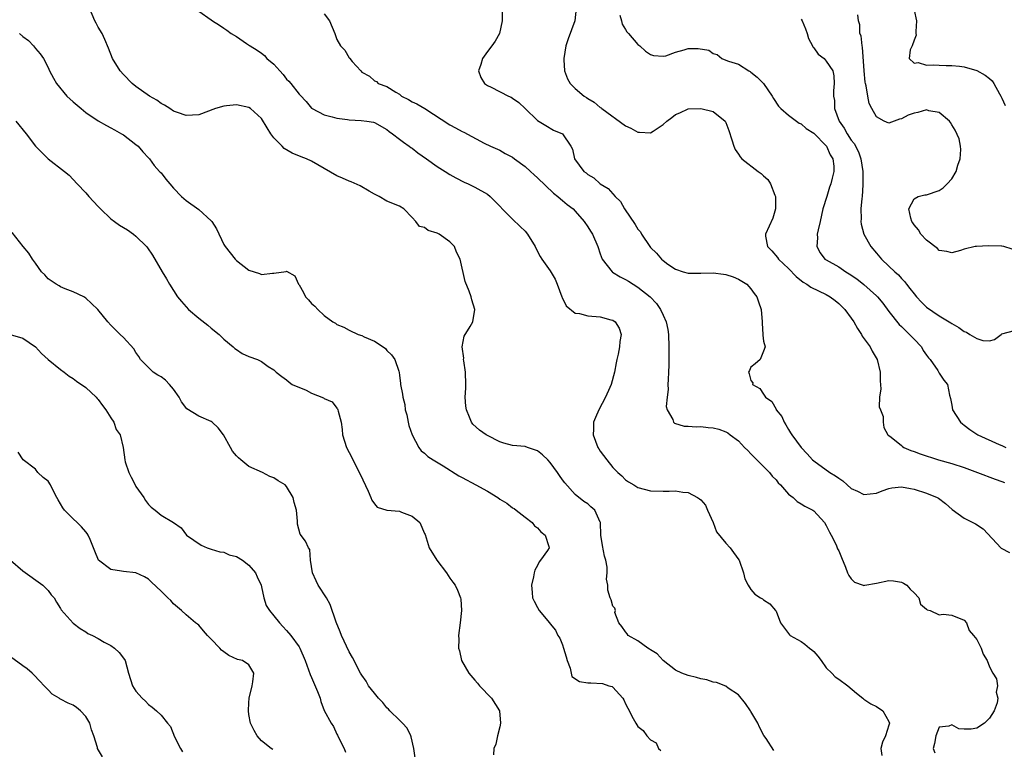
# Model space of a CAD drawing. Units: inches. Extents: x 2556000 to 2559000, y 1536000 to 1539000.
# Drawn here: x 2556488 to 2556645, y 1537677 to 1537793 of the extents above; entities that cross this region are included whole.
import ezdxf

# ---------------------------------------------------------------- set-up
doc = ezdxf.new("R2010")
doc.units = ezdxf.units.IN
doc.header["$MEASUREMENT"] = 0
doc.layers.add('LD25561536_2ft', color=151, linetype='Continuous')

msp = doc.modelspace()

# ---------------------------------------------------------------- linework, layer by layer
at = {"layer": 'LD25561536_2ft'}
for points, elevation in [([(2556608.67, 1537676.67), (2556607.43, 1537678.57), (2556607.07, 1537679.07), (2556606.37, 1537680.37), (2556606.08, 1537681), (2556605, 1537682.88), (2556604.91, 1537683), (2556604.14, 1537684.14), (2556603, 1537685.55), (2556601.37, 1537686.63), (2556601, 1537686.91), (2556599.51, 1537687.51), (2556599, 1537687.58), (2556597.95, 1537687.95), (2556597, 1537688.08), (2556596.33, 1537688.33), (2556595, 1537688.6), (2556594.01, 1537689), (2556593, 1537689.5), (2556591.02, 1537691), (2556590.07, 1537692.07), (2556589, 1537692.72), (2556588.84, 1537692.84), (2556588.56, 1537693), (2556587, 1537694.14), (2556585.45, 1537695), (2556585.28, 1537695.28), (2556585, 1537695.6), (2556584.44, 1537696.44), (2556583.94, 1537697), (2556583.34, 1537698.66), (2556583.41, 1537699), (2556583.34, 1537699.34), (2556583, 1537699.66), (2556582.71, 1537700.71), (2556582.57, 1537701), (2556582.22, 1537702.22), (2556582.18, 1537703), (2556581.96, 1537703.96), (2556582.1, 1537705), (2556582.08, 1537705.92), (2556581.86, 1537707), (2556581.67, 1537707.67), (2556581.35, 1537709.35), (2556581.09, 1537711), (2556581.02, 1537713), (2556581, 1537713.08), (2556580.14, 1537715), (2556579.5, 1537715.5), (2556579, 1537715.97), (2556578.36, 1537716.36), (2556577, 1537717.46), (2556575.33, 1537719.33), (2556575, 1537719.83), (2556574.49, 1537720.49), (2556574.16, 1537721), (2556573, 1537722.58), (2556572.62, 1537723), (2556571.78, 1537723.78), (2556571, 1537724.43), (2556569.4, 1537725), (2556569, 1537725.11), (2556567, 1537725.31), (2556565.65, 1537725.65), (2556565, 1537725.86), (2556563, 1537726.88), (2556562.81, 1537727), (2556561.74, 1537727.74), (2556560.69, 1537728.69), (2556560.47, 1537729), (2556560.18, 1537729.82), (2556559.66, 1537731), (2556559.58, 1537731.58), (2556559.49, 1537733), (2556559.55, 1537734.45), (2556559.56, 1537735), (2556559.53, 1537737), (2556559.23, 1537738.77), (2556559.21, 1537739), (2556559.24, 1537739.24), (2556558.96, 1537741), (2556559.29, 1537742.71), (2556560.28, 1537744.28), (2556560.66, 1537745), (2556561.01, 1537747), (2556560.54, 1537748.54), (2556560.42, 1537749), (2556560.09, 1537749.91), (2556559.46, 1537751.46), (2556558.67, 1537755), (2556558.1, 1537756.1), (2556557.75, 1537757), (2556557, 1537757.76), (2556555.31, 1537759), (2556555, 1537759.17), (2556553.58, 1537759.58), (2556553, 1537760.04), (2556552.21, 1537760.21), (2556551.62, 1537761), (2556551, 1537761.66), (2556549.67, 1537763), (2556549, 1537763.43), (2556547, 1537764.24), (2556545.74, 1537765), (2556545, 1537765.36), (2556544.17, 1537765.83), (2556542.71, 1537766.71), (2556541.32, 1537767.32), (2556541, 1537767.42), (2556539.94, 1537767.94), (2556539, 1537768.31), (2556537, 1537769.46), (2556535.96, 1537770.04), (2556535, 1537770.61), (2556534.16, 1537771), (2556533.35, 1537771.34), (2556531.9, 1537771.9), (2556530.62, 1537772.62), (2556530.29, 1537773), (2556529, 1537774.33), (2556528.5, 1537775), (2556527.92, 1537775.92), (2556527, 1537777.42), (2556525.27, 1537779), (2556525, 1537779.2), (2556523, 1537779.61), (2556521.44, 1537779.44), (2556521, 1537779.41), (2556519.69, 1537779), (2556517, 1537778.02), (2556515, 1537777.91), (2556513.61, 1537778.39), (2556513, 1537778.62), (2556512.39, 1537779), (2556511.55, 1537779.55), (2556511, 1537779.82), (2556510.33, 1537780.33), (2556509.17, 1537781), (2556507, 1537782.55), (2556506.41, 1537783), (2556505, 1537784.43), (2556504.5, 1537785), (2556503.28, 1537787), (2556502.65, 1537788.65), (2556502.04, 1537790.04), (2556501.61, 1537791), (2556501, 1537792), (2556500.64, 1537792.64), (2556500.46, 1537793), (2556499.6, 1537795)], 8488), ([(2556565.34, 1537795), (2556565.35, 1537793), (2556564.95, 1537791), (2556564.23, 1537789.77), (2556563.73, 1537789), (2556563, 1537788.1), (2556562.25, 1537787), (2556561.98, 1537786.02), (2556561.57, 1537785), (2556561.95, 1537783.95), (2556562.55, 1537783), (2556563, 1537782.69), (2556563.59, 1537782.41), (2556566.37, 1537781), (2556566.81, 1537780.81), (2556567, 1537780.69), (2556567.99, 1537779.99), (2556569.04, 1537779), (2556571, 1537777.09), (2556572.3, 1537776.3), (2556573.56, 1537775.56), (2556574.99, 1537774.99), (2556576.29, 1537773), (2556576.55, 1537772.55), (2556576.9, 1537771), (2556578.39, 1537769), (2556578.74, 1537768.74), (2556579, 1537768.52), (2556579.96, 1537767.96), (2556581, 1537767.03), (2556582.27, 1537766.27), (2556583, 1537765.4), (2556583.39, 1537765), (2556584.21, 1537764.21), (2556584.87, 1537763), (2556586.55, 1537760.55), (2556587, 1537759.77), (2556587.38, 1537759.38), (2556587.55, 1537759), (2556588.89, 1537757), (2556589, 1537756.86), (2556589.97, 1537755.97), (2556590.74, 1537755), (2556591, 1537754.77), (2556591.78, 1537754.22), (2556593, 1537753.4), (2556594.19, 1537753), (2556595, 1537752.76), (2556597, 1537752.78), (2556599, 1537752.83), (2556600.62, 1537752.62), (2556601, 1537752.55), (2556602.17, 1537752.17), (2556603, 1537751.83), (2556604.34, 1537751), (2556605, 1537750.27), (2556605.52, 1537749.52), (2556605.93, 1537749), (2556606.22, 1537748.22), (2556606.61, 1537747), (2556606.81, 1537745), (2556606.78, 1537744.78), (2556606.92, 1537743), (2556606.88, 1537742.88), (2556607, 1537741.93), (2556607.28, 1537741), (2556607, 1537740.32), (2556606.5, 1537739), (2556605.68, 1537738.32), (2556605, 1537737.79), (2556604.76, 1537737.24), (2556604.64, 1537737), (2556604.73, 1537736.73), (2556605, 1537735.67), (2556605.29, 1537735.29), (2556605.24, 1537735), (2556606.4, 1537734.4), (2556607, 1537733.49), (2556607.35, 1537733), (2556608.33, 1537732.33), (2556609, 1537731.09), (2556609.04, 1537731.04), (2556609.05, 1537731), (2556609.91, 1537729.91), (2556610.32, 1537729), (2556610.59, 1537728.59), (2556611, 1537727.85), (2556611.33, 1537727.33), (2556611.5, 1537727), (2556612.99, 1537725), (2556613.97, 1537723.97), (2556614.84, 1537723), (2556615, 1537722.86), (2556617.6, 1537721), (2556618.47, 1537720.47), (2556619, 1537720.07), (2556619.65, 1537719.65), (2556620.35, 1537719), (2556621, 1537718.45), (2556622, 1537718), (2556623, 1537717.49), (2556625, 1537717.69), (2556625.93, 1537718.07), (2556627, 1537718.44), (2556627.47, 1537718.53), (2556629, 1537718.71), (2556630.43, 1537718.43), (2556631, 1537718.34), (2556633, 1537717.68), (2556634.68, 1537717), (2556634.88, 1537716.88), (2556636.03, 1537716.03), (2556637.08, 1537715.08), (2556639, 1537713.7), (2556640.79, 1537712.79), (2556642.02, 1537712.02), (2556644.9, 1537708.9), (2556646.22, 1537708.22)], 8482), ([(2556577.16, 1537795), (2556576.92, 1537793), (2556575.87, 1537790.13), (2556575.51, 1537789), (2556575.18, 1537787), (2556575.21, 1537786.79), (2556575.27, 1537785), (2556575.76, 1537783.76), (2556576.21, 1537783), (2556577, 1537782.21), (2556578.44, 1537781), (2556578.79, 1537780.79), (2556579, 1537780.62), (2556580.01, 1537780.01), (2556581, 1537779.17), (2556581.11, 1537779.11), (2556581.23, 1537779), (2556585, 1537776.27), (2556585.87, 1537775.87), (2556587, 1537775.24), (2556587.26, 1537775.26), (2556589, 1537775.13), (2556589.42, 1537775.42), (2556591, 1537776.46), (2556591.6, 1537777), (2556592.4, 1537777.6), (2556593, 1537778.07), (2556593.67, 1537778.33), (2556595, 1537778.95), (2556597, 1537779.03), (2556599, 1537778.55), (2556600.89, 1537777), (2556601, 1537776.81), (2556601.49, 1537775.49), (2556601.98, 1537774.02), (2556602.28, 1537773), (2556602.49, 1537772.49), (2556603, 1537771.76), (2556603.3, 1537771.3), (2556603.56, 1537771), (2556606.17, 1537769), (2556606.65, 1537768.65), (2556607, 1537768.26), (2556607.68, 1537767.68), (2556608.1, 1537767), (2556608.8, 1537765.2), (2556608.9, 1537765), (2556608.93, 1537763), (2556608.47, 1537761.53), (2556607.3, 1537759), (2556607.33, 1537758.67), (2556607.64, 1537757), (2556608.34, 1537756.34), (2556609.25, 1537755.25), (2556609.4, 1537755), (2556611, 1537753.51), (2556612.21, 1537752.21), (2556613.32, 1537751.32), (2556613.9, 1537751), (2556614.53, 1537750.53), (2556617, 1537749.37), (2556617.65, 1537749), (2556618.41, 1537748.41), (2556619, 1537747.92), (2556619.96, 1537747), (2556621, 1537745.59), (2556621.39, 1537745), (2556621.97, 1537743.97), (2556622.62, 1537743), (2556622.75, 1537742.75), (2556623.99, 1537741), (2556624.34, 1537740.34), (2556625.12, 1537739), (2556625.61, 1537737), (2556625.58, 1537735.58), (2556625.69, 1537734.31), (2556625.5, 1537733), (2556625.45, 1537731.45), (2556625.65, 1537731), (2556626.06, 1537729.94), (2556626.09, 1537729), (2556626.18, 1537728.18), (2556626.81, 1537727), (2556627, 1537726.9), (2556627.36, 1537726.64), (2556629, 1537725.28), (2556629.13, 1537725.13), (2556629.35, 1537725), (2556630.49, 1537724.49), (2556631, 1537724.35), (2556631.96, 1537723.96), (2556634.88, 1537723), (2556637, 1537722.41), (2556639, 1537721.77), (2556641.1, 1537721), (2556643.93, 1537719.93), (2556645, 1537719.56), (2556645.4, 1537719.4)], 8480), ([(2556517, 1537794.56), (2556519, 1537793.17), (2556519.2, 1537793), (2556520.29, 1537792.29), (2556521, 1537791.84), (2556521.5, 1537791.5), (2556522.19, 1537791), (2556523, 1537790.49), (2556524.62, 1537789.38), (2556525.08, 1537789.08), (2556525.18, 1537789), (2556526.33, 1537788.33), (2556527, 1537787.83), (2556527.49, 1537787.49), (2556527.88, 1537787), (2556529, 1537786.09), (2556529.91, 1537785), (2556530.45, 1537784.45), (2556531, 1537783.72), (2556531.36, 1537783.36), (2556531.66, 1537783), (2556533, 1537781.29), (2556533.16, 1537781.16), (2556534.13, 1537780.13), (2556535, 1537779.08), (2556535.1, 1537779), (2556537, 1537778.01), (2556538.29, 1537777.71), (2556539, 1537777.48), (2556540.72, 1537777.28), (2556541, 1537777.22), (2556542.87, 1537777.13), (2556543.8, 1537777), (2556544.83, 1537776.83), (2556545, 1537776.78), (2556547, 1537775.69), (2556547.37, 1537775.37), (2556547.88, 1537775), (2556549, 1537774.14), (2556549.63, 1537773.63), (2556550.55, 1537773), (2556550.8, 1537772.8), (2556551, 1537772.68), (2556551.94, 1537771.94), (2556553.31, 1537771), (2556555, 1537769.8), (2556556.28, 1537769), (2556557, 1537768.52), (2556557.95, 1537767.95), (2556559.28, 1537767.28), (2556559.94, 1537767), (2556561, 1537766.47), (2556563, 1537765.35), (2556563.47, 1537765), (2556567, 1537761.36), (2556568.22, 1537760.22), (2556569, 1537759.44), (2556569.41, 1537759), (2556570.6, 1537757), (2556571, 1537756.21), (2556571.43, 1537755.43), (2556571.7, 1537755), (2556573, 1537753.15), (2556573.8, 1537751.8), (2556574.13, 1537751), (2556574.89, 1537749), (2556574.91, 1537748.91), (2556575.58, 1537747.58), (2556577, 1537746.38), (2556577.68, 1537746.32), (2556579, 1537745.96), (2556581, 1537745.82), (2556582.66, 1537745.34), (2556583, 1537745.26), (2556583.39, 1537745), (2556584, 1537744), (2556584.35, 1537743), (2556584.12, 1537741.88), (2556584.08, 1537741), (2556583.85, 1537739.85), (2556583.64, 1537739), (2556583.53, 1537738.47), (2556583.27, 1537737), (2556582.72, 1537735), (2556582.53, 1537734.53), (2556581.84, 1537733), (2556580.75, 1537731), (2556580.22, 1537729.78), (2556579.94, 1537729), (2556579.91, 1537727.91), (2556579.85, 1537727), (2556580.59, 1537725), (2556580.76, 1537724.76), (2556581, 1537724.4), (2556582.02, 1537723), (2556583, 1537721.81), (2556583.79, 1537721), (2556584.44, 1537720.44), (2556585, 1537719.84), (2556585.5, 1537719.5), (2556586.33, 1537719), (2556587, 1537718.57), (2556589, 1537718.06), (2556591, 1537718.01), (2556591.98, 1537718.02), (2556593, 1537718.04), (2556594.13, 1537717.87), (2556595, 1537717.81), (2556596.51, 1537717), (2556596.81, 1537716.81), (2556597, 1537716.65), (2556597.76, 1537715.76), (2556598.07, 1537715), (2556598.99, 1537713), (2556599.52, 1537711.52), (2556601, 1537709.72), (2556601.67, 1537709), (2556602.25, 1537708.25), (2556603.08, 1537707.08), (2556603.13, 1537707), (2556603.84, 1537705), (2556604.04, 1537704.04), (2556604.58, 1537703), (2556605, 1537702.36), (2556605.61, 1537701.61), (2556606.55, 1537701), (2556606.84, 1537700.84), (2556607, 1537700.69), (2556608.04, 1537700.04), (2556608.93, 1537699), (2556609, 1537698.89), (2556609.72, 1537697), (2556611.13, 1537695.13), (2556611.26, 1537695), (2556613, 1537694.05), (2556613.61, 1537693.61), (2556614.33, 1537693), (2556614.71, 1537692.71), (2556615, 1537692.43), (2556615.68, 1537691.68), (2556616.22, 1537691), (2556617, 1537689.87), (2556617.87, 1537689), (2556618.4, 1537688.41), (2556619, 1537688.06), (2556620.46, 1537687), (2556621.81, 1537685.81), (2556622.83, 1537685), (2556623, 1537684.85), (2556624.11, 1537684.11), (2556625, 1537683.67), (2556626.03, 1537683), (2556627, 1537681.28), (2556627.07, 1537681), (2556627, 1537680.72), (2556626.43, 1537679), (2556625.99, 1537678.01), (2556625.72, 1537677), (2556625.86, 1537675.86)], 8486), ([(2556537, 1537794.11), (2556537.85, 1537793), (2556538.68, 1537791), (2556539, 1537790.04), (2556539.59, 1537789), (2556540.31, 1537788.31), (2556541, 1537787.1), (2556541.06, 1537787.06), (2556541.09, 1537787), (2556541.46, 1537786.54), (2556542.83, 1537785), (2556543, 1537784.84), (2556544.2, 1537784.2), (2556545, 1537783.43), (2556545.34, 1537783.34), (2556545.6, 1537783), (2556547, 1537782.51), (2556548.4, 1537781.6), (2556549, 1537781.28), (2556549.33, 1537781), (2556550.46, 1537780.46), (2556551, 1537780.11), (2556551.74, 1537779.74), (2556553.01, 1537779.01), (2556557, 1537776.42), (2556557.94, 1537775.94), (2556559, 1537775.34), (2556559.23, 1537775.23), (2556562.49, 1537773.51), (2556563.52, 1537773), (2556565, 1537772.38), (2556565.86, 1537771.86), (2556567, 1537771.24), (2556567.3, 1537771), (2556569, 1537769.75), (2556569.86, 1537769), (2556570.44, 1537768.44), (2556571, 1537767.99), (2556573.52, 1537765.52), (2556574.25, 1537765), (2556574.63, 1537764.63), (2556575, 1537764.36), (2556575.72, 1537763.72), (2556576.65, 1537763), (2556577, 1537762.65), (2556578.42, 1537761), (2556579, 1537760.16), (2556579.45, 1537759.45), (2556579.75, 1537759), (2556580.59, 1537757), (2556581, 1537755.84), (2556581.32, 1537755), (2556582.89, 1537753), (2556582.95, 1537752.95), (2556584.18, 1537752.18), (2556585, 1537751.77), (2556585.48, 1537751.48), (2556586.24, 1537751), (2556587, 1537750.55), (2556588.95, 1537749), (2556589.95, 1537747.95), (2556590.58, 1537747), (2556591, 1537746.08), (2556591.52, 1537745), (2556591.78, 1537743.78), (2556591.86, 1537743), (2556591.92, 1537741), (2556591.9, 1537739.9), (2556591.92, 1537738.08), (2556591.88, 1537737), (2556591.79, 1537735.79), (2556591.78, 1537735), (2556591.8, 1537734.2), (2556591.63, 1537733), (2556591.51, 1537731.51), (2556591.64, 1537731), (2556592.55, 1537729.45), (2556592.68, 1537729), (2556592.83, 1537728.83), (2556594.36, 1537728.36), (2556595, 1537728.36), (2556596.25, 1537728.25), (2556597, 1537728.31), (2556598.18, 1537728.18), (2556599, 1537728.12), (2556599.9, 1537727.9), (2556601, 1537727.45), (2556601.31, 1537727.31), (2556601.68, 1537727), (2556603, 1537726.05), (2556603.99, 1537725), (2556604.5, 1537724.5), (2556605, 1537723.95), (2556605.47, 1537723.47), (2556605.94, 1537723), (2556607, 1537721.92), (2556607.94, 1537721), (2556608.39, 1537720.39), (2556609, 1537719.8), (2556609.36, 1537719.36), (2556609.74, 1537719), (2556611, 1537717.56), (2556611.72, 1537717), (2556612.35, 1537716.35), (2556613, 1537716), (2556613.61, 1537715.61), (2556614.85, 1537715), (2556615, 1537714.9), (2556616.73, 1537713), (2556617, 1537712.54), (2556617.5, 1537711.5), (2556617.78, 1537711), (2556618.57, 1537709.43), (2556618.76, 1537709), (2556618.82, 1537708.82), (2556619, 1537708.48), (2556619.41, 1537707.41), (2556620.08, 1537705.92), (2556620.41, 1537705), (2556620.59, 1537704.59), (2556621, 1537704.03), (2556621.5, 1537703.5), (2556622.9, 1537703), (2556623, 1537702.95), (2556623.15, 1537703), (2556625, 1537703.35), (2556627, 1537703.77), (2556627.72, 1537703.72), (2556629, 1537703.5), (2556629.33, 1537703.33), (2556629.87, 1537703), (2556630.37, 1537702.37), (2556631, 1537701.81), (2556631.75, 1537701), (2556632.02, 1537700.02), (2556633, 1537699.21), (2556633.1, 1537699.1), (2556633.54, 1537699), (2556635, 1537698.31), (2556635.61, 1537698.39), (2556637, 1537698.26), (2556639, 1537697.43), (2556639.33, 1537697), (2556639.8, 1537695.8), (2556640.49, 1537695), (2556641, 1537694.36), (2556641.7, 1537693), (2556642, 1537692), (2556642.67, 1537691), (2556643, 1537690.03), (2556643.54, 1537689), (2556644.11, 1537688.11), (2556644.29, 1537687), (2556644.06, 1537685.94), (2556644.34, 1537685), (2556644.25, 1537684.25), (2556643.79, 1537683), (2556643, 1537681.84), (2556642.58, 1537681.42), (2556642.21, 1537681), (2556641, 1537680.21), (2556640.09, 1537680.09), (2556639, 1537680.07), (2556638.12, 1537680.12), (2556637, 1537680.76), (2556636.54, 1537680.54), (2556635, 1537680.39), (2556634.49, 1537679), (2556634.23, 1537677.77), (2556634.05, 1537677), (2556634.32, 1537676.32)], 8484), ([(2556584.11, 1537793.89), (2556584.37, 1537793), (2556584.49, 1537792.49), (2556585, 1537791.63), (2556585.25, 1537791.25), (2556585.5, 1537791), (2556587, 1537789.22), (2556587.31, 1537789), (2556588.18, 1537788.18), (2556589, 1537787.64), (2556589.48, 1537787.48), (2556591, 1537787.35), (2556591.44, 1537787.44), (2556593, 1537788.02), (2556594.37, 1537788.37), (2556595, 1537788.57), (2556596.61, 1537788.61), (2556598.31, 1537788.31), (2556599, 1537787.79), (2556599.61, 1537787.61), (2556600.37, 1537787), (2556601, 1537786.73), (2556601.42, 1537786.58), (2556603, 1537786.1), (2556604.67, 1537785), (2556604.9, 1537784.9), (2556605, 1537784.84), (2556606.01, 1537784.01), (2556607, 1537783), (2556608.39, 1537781), (2556608.61, 1537780.61), (2556609.4, 1537779.4), (2556609.75, 1537779), (2556611, 1537777.94), (2556612.69, 1537776.69), (2556613, 1537776.56), (2556613.82, 1537775.82), (2556615, 1537775.07), (2556617, 1537773.07), (2556617.06, 1537773), (2556617.63, 1537771.63), (2556618.03, 1537771), (2556618.19, 1537769.81), (2556618.2, 1537769), (2556617.94, 1537767.94), (2556617.73, 1537767), (2556617.54, 1537766.46), (2556617.08, 1537765), (2556616.47, 1537763), (2556616.01, 1537761), (2556615.7, 1537759.7), (2556615.58, 1537759), (2556615.61, 1537758.39), (2556615.49, 1537757), (2556616.03, 1537756.03), (2556616.8, 1537755), (2556617, 1537754.87), (2556619, 1537753.76), (2556620.1, 1537753), (2556620.67, 1537752.67), (2556621.86, 1537751.86), (2556623, 1537750.95), (2556625, 1537749.18), (2556625.19, 1537749), (2556626, 1537748), (2556627, 1537746.67), (2556628.61, 1537744.61), (2556629, 1537744.25), (2556629.62, 1537743.62), (2556630.29, 1537743), (2556630.62, 1537742.62), (2556631, 1537742.23), (2556632.16, 1537741), (2556632.46, 1537740.46), (2556633, 1537739.67), (2556633.28, 1537739.28), (2556633.54, 1537739), (2556634.77, 1537737.23), (2556635, 1537736.83), (2556635.72, 1537735.72), (2556636.32, 1537735), (2556636.67, 1537733.33), (2556636.8, 1537732.8), (2556637, 1537731.74), (2556637.12, 1537731), (2556638.4, 1537729), (2556638.73, 1537728.73), (2556639, 1537728.55), (2556639.86, 1537727.86), (2556641.14, 1537727), (2556644.54, 1537725.46), (2556645, 1537725.27), (2556645.2, 1537725.2), (2556645.6, 1537725)], 8478), ([(2556646.62, 1537756.62), (2556645.31, 1537757), (2556645, 1537757.07), (2556644.92, 1537757.08), (2556642.85, 1537757.15), (2556640.96, 1537757.04), (2556640.75, 1537757), (2556639, 1537756.62), (2556638.4, 1537756.4), (2556637, 1537756.03), (2556636.2, 1537756.2), (2556635, 1537756.39), (2556634.72, 1537756.72), (2556633, 1537758.01), (2556632.1, 1537759), (2556631.69, 1537759.69), (2556631, 1537760.48), (2556630.8, 1537760.8), (2556630.66, 1537761), (2556630.46, 1537761.54), (2556630.15, 1537763), (2556631, 1537764.64), (2556631.65, 1537765), (2556632.74, 1537765.26), (2556633, 1537765.26), (2556635, 1537765.94), (2556635.63, 1537766.37), (2556636.26, 1537767), (2556637, 1537767.82), (2556637.71, 1537769), (2556638, 1537770), (2556638.37, 1537771), (2556638.46, 1537772.46), (2556638.42, 1537773), (2556638.16, 1537774.16), (2556637.56, 1537775.56), (2556637, 1537776.42), (2556636.82, 1537776.81), (2556636.65, 1537777), (2556635, 1537778.4), (2556633.33, 1537778.67), (2556633, 1537778.79), (2556631.6, 1537778.4), (2556631, 1537778.28), (2556630.06, 1537777.94), (2556629, 1537777.35), (2556628.68, 1537777.32), (2556627, 1537776.7), (2556626.26, 1537777), (2556625, 1537777.67), (2556624.26, 1537779), (2556623.84, 1537779.84), (2556623.62, 1537781), (2556623.36, 1537782.64), (2556623.25, 1537783), (2556623.2, 1537783.2), (2556623.04, 1537785), (2556622.78, 1537788.78), (2556622.71, 1537789), (2556622.59, 1537790.59), (2556622.38, 1537791), (2556622.34, 1537792.34), (2556622.12, 1537793), (2556622.05, 1537793.95)], 8474), ([(2556631, 1537794.69), (2556631.38, 1537793), (2556631.3, 1537791.3), (2556631.29, 1537791), (2556631.31, 1537790.69), (2556631, 1537789.9), (2556630.72, 1537789), (2556630.4, 1537788.4), (2556630.21, 1537787), (2556631, 1537786.24), (2556631.65, 1537786.35), (2556633, 1537785.92), (2556634.02, 1537785.98), (2556635, 1537785.91), (2556636.12, 1537785.88), (2556637, 1537785.88), (2556638.24, 1537785.76), (2556639, 1537785.65), (2556641, 1537785.06), (2556642.32, 1537784.32), (2556643, 1537783.8), (2556643.45, 1537783.45), (2556643.72, 1537783), (2556644.63, 1537781.37), (2556644.85, 1537781), (2556645, 1537780.66), (2556645.49, 1537779.49)], 8472), ([(2556613, 1537793.26), (2556613.15, 1537793), (2556613.71, 1537791.71), (2556613.98, 1537791), (2556614.18, 1537790.18), (2556614.82, 1537789), (2556614.87, 1537788.87), (2556615, 1537788.71), (2556615.71, 1537787.71), (2556616.65, 1537787), (2556617, 1537786.59), (2556618.03, 1537785), (2556618.21, 1537784.21), (2556618.26, 1537783), (2556618.15, 1537781.85), (2556618.17, 1537781), (2556618.3, 1537780.3), (2556618.32, 1537779), (2556619.05, 1537777), (2556619.87, 1537775.87), (2556620.32, 1537775), (2556621, 1537773.98), (2556621.43, 1537773.43), (2556622.12, 1537772.12), (2556622.51, 1537771), (2556622.83, 1537769), (2556622.82, 1537768.82), (2556622.85, 1537767), (2556622.83, 1537766.83), (2556622.71, 1537765), (2556622.65, 1537764.65), (2556622.53, 1537763), (2556622.57, 1537761.43), (2556622.52, 1537761), (2556622.57, 1537760.57), (2556623, 1537759), (2556624.12, 1537757), (2556625, 1537755.93), (2556625.81, 1537755), (2556627, 1537753.91), (2556627.92, 1537753), (2556628.51, 1537752.51), (2556629, 1537751.94), (2556629.46, 1537751.46), (2556629.78, 1537751), (2556630.33, 1537750.33), (2556631, 1537749.45), (2556631.39, 1537749), (2556632.16, 1537748.16), (2556633, 1537747.37), (2556635, 1537745.95), (2556636.61, 1537745), (2556636.85, 1537744.85), (2556637, 1537744.73), (2556638.12, 1537744.12), (2556639, 1537743.46), (2556639.34, 1537743.34), (2556639.87, 1537743), (2556641, 1537742.34), (2556641.95, 1537742.05), (2556643, 1537742), (2556643.83, 1537742.17), (2556644.87, 1537743), (2556645, 1537743.07), (2556647, 1537743.65)], 8476), ([(2556488.47, 1537791), (2556489, 1537790.48), (2556489.86, 1537789.86), (2556490.7, 1537789), (2556491, 1537788.61), (2556491.75, 1537787.75), (2556492.27, 1537787), (2556493, 1537785.56), (2556493.25, 1537785), (2556493.85, 1537783.85), (2556494.33, 1537783), (2556496.01, 1537781), (2556497, 1537780.08), (2556498.25, 1537779), (2556499, 1537778.39), (2556501, 1537777.03), (2556502.29, 1537776.29), (2556503, 1537775.93), (2556503.6, 1537775.6), (2556504.72, 1537775), (2556505, 1537774.82), (2556507, 1537773.3), (2556507.34, 1537773), (2556508.09, 1537772.09), (2556509, 1537771.18), (2556509.16, 1537771), (2556509.92, 1537769.92), (2556510.78, 1537769), (2556510.87, 1537768.87), (2556511, 1537768.74), (2556511.75, 1537767.75), (2556512.39, 1537767), (2556513, 1537766.32), (2556514.27, 1537765), (2556515, 1537764.35), (2556517, 1537762.91), (2556519, 1537761.1), (2556519.09, 1537761), (2556519.84, 1537759.84), (2556521, 1537757.36), (2556521.22, 1537757), (2556522.8, 1537755), (2556523, 1537754.78), (2556525, 1537753.26), (2556526.69, 1537752.69), (2556527, 1537752.56), (2556528.76, 1537752.76), (2556529, 1537752.75), (2556530.94, 1537753.06), (2556531, 1537753.11), (2556532.32, 1537752.32), (2556532.9, 1537751), (2556533, 1537750.89), (2556533.68, 1537749.68), (2556534.03, 1537749), (2556534.52, 1537748.52), (2556535, 1537747.91), (2556535.52, 1537747.52), (2556535.97, 1537747), (2556537, 1537746.02), (2556538.39, 1537745), (2556538.78, 1537744.78), (2556539, 1537744.58), (2556540.14, 1537744.14), (2556541, 1537743.66), (2556542.41, 1537743), (2556543, 1537742.82), (2556543.37, 1537742.63), (2556545, 1537741.94), (2556546.39, 1537741), (2556546.77, 1537740.77), (2556547, 1537740.43), (2556547.73, 1537739.73), (2556548.24, 1537739), (2556548.87, 1537737.13), (2556548.95, 1537736.95), (2556549, 1537736.49), (2556549.18, 1537735.18), (2556549.18, 1537735), (2556549.5, 1537733.5), (2556549.51, 1537733), (2556549.83, 1537731.82), (2556549.91, 1537731), (2556550.16, 1537730.16), (2556550.37, 1537729), (2556550.5, 1537728.5), (2556551, 1537727), (2556552.06, 1537725), (2556552.46, 1537724.46), (2556553, 1537724.06), (2556553.53, 1537723.53), (2556554.35, 1537723), (2556555.94, 1537722.06), (2556558.47, 1537720.47), (2556559, 1537720.21), (2556561.17, 1537719), (2556563, 1537718.01), (2556564.65, 1537717), (2556565, 1537716.75), (2556566.08, 1537716.08), (2556567, 1537715.38), (2556567.25, 1537715.25), (2556567.59, 1537715), (2556569, 1537713.85), (2556570.15, 1537713), (2556570.5, 1537712.5), (2556571, 1537712.15), (2556571.51, 1537711.51), (2556572.21, 1537711), (2556572.82, 1537709.18), (2556572.85, 1537709), (2556572.56, 1537708.56), (2556571.48, 1537707), (2556571.27, 1537706.73), (2556571, 1537706.14), (2556570.57, 1537705.43), (2556570.47, 1537705), (2556570.35, 1537704.35), (2556570.04, 1537703), (2556570.14, 1537701.86), (2556570.19, 1537701), (2556570.46, 1537700.46), (2556571, 1537699.45), (2556571.26, 1537699), (2556572.89, 1537697), (2556573, 1537696.88), (2556573.86, 1537695.86), (2556574.23, 1537695), (2556574.56, 1537694.56), (2556575, 1537693.49), (2556575.16, 1537693), (2556575.58, 1537691.58), (2556575.73, 1537691), (2556576.19, 1537689.81), (2556576.47, 1537688.47), (2556577.69, 1537687.69), (2556579, 1537687.46), (2556579.47, 1537687.47), (2556581.36, 1537687.36), (2556582.37, 1537687), (2556582.87, 1537686.87), (2556583, 1537686.75), (2556584.58, 1537685), (2556584.75, 1537684.75), (2556585, 1537684.12), (2556585.41, 1537683.41), (2556586.24, 1537681.76), (2556586.65, 1537681), (2556587, 1537680.5), (2556587.85, 1537679.85), (2556588.43, 1537679), (2556589, 1537678.34), (2556589.88, 1537677.88), (2556590.26, 1537677), (2556590.64, 1537676.64)], 8490), ([(2556487.86, 1537777), (2556489.51, 1537775), (2556491, 1537773), (2556491.98, 1537771.98), (2556493, 1537771), (2556495.62, 1537769), (2556496.37, 1537768.37), (2556497, 1537767.72), (2556497.65, 1537767), (2556499, 1537765.6), (2556499.5, 1537765), (2556500.21, 1537764.21), (2556501, 1537763.4), (2556501.34, 1537763), (2556503, 1537761.45), (2556503.56, 1537761), (2556504.4, 1537760.4), (2556505.66, 1537759.66), (2556506.61, 1537759), (2556507, 1537758.68), (2556508.69, 1537757), (2556508.83, 1537756.83), (2556509.62, 1537755.62), (2556511.18, 1537753), (2556511.88, 1537751.88), (2556512.36, 1537751), (2556513.64, 1537749), (2556514.25, 1537748.25), (2556515.35, 1537747), (2556517, 1537745.58), (2556518.46, 1537744.46), (2556519, 1537743.99), (2556520.24, 1537743), (2556521, 1537742.24), (2556522.5, 1537741), (2556522.75, 1537740.75), (2556523, 1537740.59), (2556523.95, 1537739.95), (2556525, 1537739.48), (2556526.36, 1537739), (2556527, 1537738.67), (2556528.09, 1537737.91), (2556529, 1537737.36), (2556529.34, 1537737), (2556530.27, 1537736.27), (2556531, 1537735.77), (2556531.4, 1537735.4), (2556531.92, 1537735), (2556534.1, 1537734.1), (2556535, 1537733.65), (2556536.89, 1537732.89), (2556537, 1537732.79), (2556538.25, 1537732.25), (2556539, 1537731.25), (2556539.13, 1537731.13), (2556539.19, 1537731), (2556539.22, 1537730.78), (2556539.68, 1537729), (2556539.84, 1537727.84), (2556539.89, 1537727), (2556540.53, 1537725), (2556541, 1537724.15), (2556541.38, 1537723.38), (2556541.54, 1537723), (2556542.73, 1537720.73), (2556544.01, 1537717.99), (2556544.43, 1537717), (2556544.59, 1537716.59), (2556545, 1537716), (2556545.46, 1537715.46), (2556547, 1537715), (2556549, 1537714.8), (2556549.34, 1537714.66), (2556551, 1537714.04), (2556552.23, 1537713), (2556553, 1537711.27), (2556553.09, 1537711.09), (2556553.74, 1537709), (2556554.97, 1537707), (2556556.47, 1537705), (2556557, 1537704.14), (2556557.51, 1537703.51), (2556557.88, 1537703), (2556558.25, 1537702.25), (2556558.74, 1537701), (2556558.77, 1537700.77), (2556558.88, 1537699), (2556558.68, 1537697), (2556558.42, 1537695), (2556558.44, 1537694.44), (2556558.4, 1537693), (2556558.55, 1537692.55), (2556558.89, 1537691), (2556560.06, 1537689), (2556561, 1537687.86), (2556561.42, 1537687.42), (2556561.76, 1537687), (2556563.68, 1537685), (2556564.95, 1537683), (2556565.11, 1537681), (2556565, 1537680.45), (2556564.62, 1537679), (2556564.34, 1537677.66), (2556564.05, 1537677), (2556563.99, 1537675.99)], 8492), ([(2556551.5, 1537675.5), (2556551.27, 1537677), (2556550.85, 1537678.85), (2556550.79, 1537679), (2556550.21, 1537680.21), (2556549.49, 1537681), (2556549, 1537681.5), (2556547.48, 1537683), (2556547.26, 1537683.26), (2556547, 1537683.47), (2556546.32, 1537684.32), (2556545.66, 1537685), (2556545, 1537685.79), (2556544.04, 1537687), (2556543.7, 1537687.7), (2556543, 1537688.65), (2556542.78, 1537689), (2556542.53, 1537689.47), (2556541.79, 1537691), (2556541.51, 1537691.51), (2556541, 1537692.39), (2556539.74, 1537695), (2556539.57, 1537695.57), (2556538.89, 1537697.11), (2556537.95, 1537699.95), (2556537.34, 1537701), (2556536.05, 1537703), (2556535.7, 1537703.7), (2556535.12, 1537705), (2556534.81, 1537707), (2556534.69, 1537708.69), (2556534.48, 1537709), (2556534.03, 1537710.03), (2556533.18, 1537711.18), (2556532.77, 1537712.77), (2556532.73, 1537713), (2556532.75, 1537713.25), (2556532.56, 1537715), (2556532.19, 1537716.19), (2556532.03, 1537717), (2556531, 1537718.76), (2556530.76, 1537719), (2556529.67, 1537719.67), (2556529, 1537720.15), (2556528.36, 1537720.36), (2556527.15, 1537721), (2556525, 1537721.97), (2556523.71, 1537723), (2556523.32, 1537723.32), (2556523, 1537723.63), (2556522.41, 1537724.41), (2556522.09, 1537725), (2556520.97, 1537727), (2556520.09, 1537728.09), (2556519.15, 1537729), (2556519, 1537729.1), (2556517, 1537729.96), (2556515.13, 1537731.13), (2556514.24, 1537732.24), (2556513.88, 1537733), (2556513, 1537734.27), (2556512.37, 1537735), (2556511.71, 1537735.71), (2556511, 1537736.24), (2556510.51, 1537736.51), (2556509.74, 1537737), (2556509, 1537737.71), (2556507.73, 1537739), (2556507.47, 1537739.47), (2556507, 1537740.14), (2556506.68, 1537740.68), (2556505, 1537742.49), (2556504.5, 1537743), (2556503.72, 1537743.72), (2556503, 1537744.5), (2556502.54, 1537745), (2556500.93, 1537747), (2556499.92, 1537747.92), (2556499, 1537748.79), (2556498.88, 1537748.88), (2556498.67, 1537749), (2556497, 1537749.78), (2556495.74, 1537750.26), (2556495, 1537750.58), (2556494.75, 1537750.75), (2556494.29, 1537751), (2556493, 1537751.89), (2556492.48, 1537752.48), (2556491.96, 1537753), (2556491, 1537754.38), (2556490.52, 1537755), (2556489.95, 1537755.95), (2556489.04, 1537757), (2556487.25, 1537759.25)], 8494), ([(2556486.96, 1537743), (2556489, 1537742.39), (2556491, 1537741), (2556491.97, 1537739.97), (2556493.02, 1537739.02), (2556495, 1537737.39), (2556495.56, 1537737), (2556496.37, 1537736.37), (2556497, 1537735.99), (2556497.53, 1537735.53), (2556499, 1537734.52), (2556500.64, 1537733), (2556500.8, 1537732.8), (2556501, 1537732.6), (2556501.66, 1537731.66), (2556502.21, 1537731), (2556503, 1537729.69), (2556503.48, 1537729), (2556503.84, 1537727.84), (2556504.46, 1537727), (2556504.99, 1537724.99), (2556505.22, 1537723), (2556505.3, 1537722.7), (2556505.85, 1537721), (2556506.26, 1537720.26), (2556506.86, 1537719), (2556507, 1537718.77), (2556508.26, 1537717), (2556508.53, 1537716.53), (2556509, 1537715.88), (2556509.44, 1537715.44), (2556510.08, 1537715), (2556511, 1537714.21), (2556512.99, 1537712.99), (2556514.19, 1537712.19), (2556515.06, 1537711), (2556517.39, 1537709.39), (2556518.34, 1537709), (2556518.83, 1537708.83), (2556519, 1537708.79), (2556520.35, 1537708.35), (2556521, 1537708.27), (2556521.87, 1537707.87), (2556523, 1537707.57), (2556523.98, 1537707), (2556525, 1537706.2), (2556526.05, 1537705), (2556526.33, 1537704.33), (2556526.93, 1537703), (2556527, 1537702.74), (2556527.38, 1537701), (2556527.76, 1537699.76), (2556528.27, 1537699), (2556529, 1537698.12), (2556529.9, 1537697), (2556530.42, 1537696.42), (2556531, 1537695.81), (2556531.67, 1537695), (2556533, 1537693.18), (2556533.11, 1537693), (2556533.97, 1537691), (2556534.77, 1537688.77), (2556535, 1537688.3), (2556535.95, 1537686.05), (2556536.35, 1537685), (2556536.48, 1537684.48), (2556537.02, 1537683.02), (2556538.09, 1537681), (2556538.47, 1537680.47), (2556539, 1537679.26), (2556539.11, 1537679.11), (2556539.27, 1537678.73), (2556540.18, 1537677), (2556540.42, 1537676.42)], 8496), ([(2556528.81, 1537676.81), (2556528.55, 1537677), (2556527, 1537678.21), (2556526.32, 1537679), (2556525.83, 1537679.83), (2556525.24, 1537681), (2556525, 1537682.41), (2556524.92, 1537683), (2556525, 1537684.29), (2556525.06, 1537685), (2556525.53, 1537687), (2556525.64, 1537687.64), (2556525.78, 1537689), (2556525, 1537690.3), (2556523.96, 1537691), (2556523.19, 1537691.19), (2556521.81, 1537691.81), (2556521, 1537692.38), (2556520.66, 1537692.66), (2556520.36, 1537693), (2556519, 1537694.42), (2556518.4, 1537695), (2556517.77, 1537695.77), (2556517, 1537696.63), (2556516.8, 1537696.8), (2556516.51, 1537697), (2556515, 1537698.29), (2556514.24, 1537699), (2556513, 1537700.06), (2556512.57, 1537700.57), (2556512.08, 1537701), (2556511, 1537702.06), (2556509.48, 1537703.48), (2556509, 1537703.97), (2556508.38, 1537704.38), (2556507, 1537705), (2556505, 1537705.19), (2556504.72, 1537705.28), (2556503, 1537705.54), (2556501.03, 1537707.03), (2556500.43, 1537708.43), (2556500.23, 1537709), (2556499.7, 1537710.3), (2556499.4, 1537711), (2556499.24, 1537711.24), (2556499, 1537711.54), (2556498.3, 1537712.3), (2556497.64, 1537713), (2556497, 1537713.58), (2556495.64, 1537715), (2556495.37, 1537715.37), (2556494.61, 1537716.61), (2556494.39, 1537717), (2556493.92, 1537717.92), (2556493.39, 1537719), (2556493, 1537719.59), (2556492.2, 1537720.2), (2556491.37, 1537721), (2556491, 1537721.5), (2556489.02, 1537723), (2556488.24, 1537724.24)], 8498), ([(2556487, 1537707.01), (2556489, 1537705.29), (2556492.18, 1537703), (2556493, 1537702.17), (2556493.5, 1537701.5), (2556493.97, 1537701), (2556494.33, 1537700.33), (2556495, 1537699.33), (2556495.11, 1537699.11), (2556497, 1537696.96), (2556498.1, 1537696.1), (2556499, 1537695.59), (2556499.34, 1537695.34), (2556500.06, 1537695), (2556501, 1537694.52), (2556501.94, 1537693.94), (2556503, 1537693.39), (2556503.6, 1537693), (2556504.31, 1537692.31), (2556505.17, 1537691.17), (2556505.26, 1537691), (2556505.8, 1537689), (2556506.47, 1537687), (2556507, 1537686.14), (2556507.97, 1537685), (2556508.53, 1537684.53), (2556509, 1537683.99), (2556509.58, 1537683.58), (2556510.27, 1537683), (2556511, 1537682.32), (2556512.03, 1537681), (2556512.5, 1537680.5), (2556513.13, 1537678.87), (2556514.12, 1537677), (2556514.44, 1537676.44)], 8500), ([(2556501.69, 1537675.68), (2556500.87, 1537677), (2556500.85, 1537677.16), (2556500.28, 1537679), (2556499.94, 1537679.94), (2556499.64, 1537681), (2556499, 1537682.09), (2556498.17, 1537683), (2556497.53, 1537683.53), (2556497, 1537683.89), (2556496.19, 1537684.19), (2556495, 1537684.84), (2556494.88, 1537684.89), (2556494.74, 1537685), (2556493.66, 1537685.66), (2556493, 1537686.33), (2556492.4, 1537687), (2556491.71, 1537687.71), (2556490.75, 1537688.75), (2556490.47, 1537689), (2556489.68, 1537689.68), (2556489, 1537690.19), (2556487, 1537691.6)], 8502)]:
    msp.add_lwpolyline(points, dxfattribs=dict(at, elevation=elevation))

doc.saveas('drawing.dxf')
